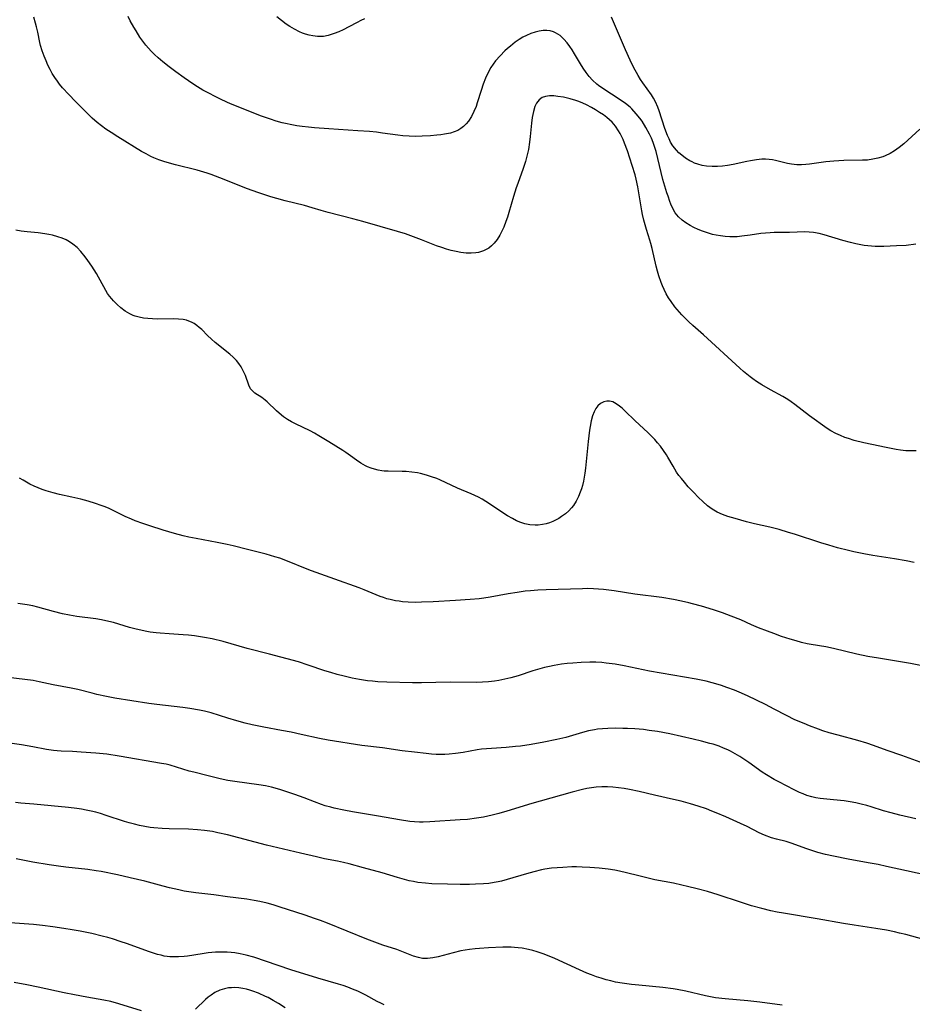
# Model space of a CAD drawing. Units: inches. Extents: x 2059256 to 2064734, y 237930 to 243328.
# Drawn here: x 2059942 to 2060080, y 239350 to 239502 of the extents above; entities that cross this region are included whole.
import ezdxf

# ---------------------------------------------------------------- set-up
doc = ezdxf.new("R2010")
doc.units = ezdxf.units.IN
doc.header["$MEASUREMENT"] = 0
doc.layers.add('c_36_T12S_R18E', color=251, linetype='Continuous')

msp = doc.modelspace()

# ---------------------------------------------------------------- linework, layer by layer
at = {"layer": 'c_36_T12S_R18E'}
for points in [[(2060080.9, 239467.57, 1040), (2060079.4, 239467.41, 1040), (2060077.92, 239467.31, 1040), (2060075.94, 239467.24, 1040), (2060074.6, 239467.23, 1040), (2060074.03, 239467.26, 1040), (2060073.46, 239467.31, 1040), (2060072.92, 239467.38, 1040), (2060072.38, 239467.47, 1040), (2060071.59, 239467.64, 1040), (2060070.81, 239467.84, 1040), (2060069.58, 239468.18, 1040), (2060066.7, 239469.03, 1040), (2060065.92, 239469.23, 1040), (2060065.09, 239469.39, 1040), (2060064.4, 239469.46, 1040), (2060063.7, 239469.48, 1040), (2060061.36, 239469.41, 1040), (2060058.98, 239469.39, 1040), (2060058.35, 239469.36, 1040), (2060057.64, 239469.31, 1040), (2060056.93, 239469.22, 1040), (2060055.28, 239468.97, 1040), (2060053.97, 239468.81, 1040), (2060053.26, 239468.75, 1040), (2060052.55, 239468.73, 1040), (2060052.12, 239468.74, 1040), (2060051.41, 239468.78, 1040), (2060050.7, 239468.86, 1040), (2060050, 239468.98, 1040), (2060049.44, 239469.11, 1040), (2060048.68, 239469.33, 1040), (2060047.89, 239469.61, 1040), (2060047.21, 239469.88, 1040), (2060046.56, 239470.19, 1040), (2060045.98, 239470.49, 1040), (2060045.34, 239470.87, 1040), (2060044.75, 239471.28, 1040), (2060044.17, 239471.81, 1040), (2060043.68, 239472.45, 1040), (2060043.33, 239473.09, 1040), (2060043.02, 239473.77, 1040), (2060042.86, 239474.19, 1040), (2060042.58, 239474.99, 1040), (2060042.4, 239475.54, 1040), (2060041.78, 239477.61, 1040), (2060040.72, 239481.91, 1040), (2060040.54, 239482.54, 1040), (2060040.28, 239483.3, 1040), (2060040.01, 239483.96, 1040), (2060039.71, 239484.58, 1040), (2060039.12, 239485.65, 1040), (2060038.54, 239486.59, 1040), (2060038.22, 239487.05, 1040), (2060037.66, 239487.77, 1040), (2060036.95, 239488.52, 1040), (2060036.69, 239488.76, 1040), (2060035.96, 239489.36, 1040), (2060035.18, 239489.91, 1040), (2060032.46, 239491.66, 1040), (2060031.79, 239492.14, 1040), (2060031.53, 239492.35, 1040), (2060030.88, 239492.94, 1040), (2060030.36, 239493.51, 1040), (2060029.89, 239494.13, 1040), (2060029.45, 239494.78, 1040), (2060029.03, 239495.45, 1040), (2060028.09, 239497.04, 1040), (2060027.71, 239497.65, 1040), (2060027.39, 239498.13, 1040), (2060026.95, 239498.73, 1040), (2060026.47, 239499.28, 1040), (2060025.86, 239499.84, 1040), (2060025.51, 239500.08, 1040), (2060025.15, 239500.29, 1040), (2060024.86, 239500.41, 1040), (2060024.33, 239500.56, 1040), (2060023.84, 239500.62, 1040), (2060023.23, 239500.62, 1040), (2060022.62, 239500.54, 1040), (2060021.99, 239500.39, 1040), (2060021.34, 239500.16, 1040), (2060020.69, 239499.88, 1040), (2060020.12, 239499.58, 1040), (2060019.56, 239499.25, 1040), (2060018.91, 239498.8, 1040), (2060018.18, 239498.23, 1040), (2060017.74, 239497.85, 1040), (2060017.31, 239497.46, 1040), (2060016.59, 239496.72, 1040), (2060015.89, 239495.92, 1040), (2060015.52, 239495.43, 1040), (2060015.17, 239494.91, 1040), (2060014.73, 239494.12, 1040), (2060014.32, 239493.24, 1040), (2060013.97, 239492.33, 1040), (2060013.64, 239491.34, 1040), (2060013.05, 239489.43, 1040), (2060012.86, 239488.9, 1040), (2060012.53, 239488.08, 1040), (2060012.15, 239487.31, 1040), (2060011.71, 239486.62, 1040), (2060011.34, 239486.18, 1040), (2060010.92, 239485.78, 1040), (2060010.49, 239485.46, 1040), (2060010.03, 239485.19, 1040), (2060009.48, 239484.96, 1040), (2060008.91, 239484.78, 1040), (2060008.59, 239484.7, 1040), (2060008.01, 239484.59, 1040), (2060007.41, 239484.5, 1040), (2060006.78, 239484.43, 1040), (2060005.8, 239484.35, 1040), (2060004.52, 239484.28, 1040), (2060003.45, 239484.26, 1040), (2060002.5, 239484.28, 1040), (2060001.54, 239484.34, 1040), (2060000.77, 239484.43, 1040), (2059998.4, 239484.78, 1040), (2059997.45, 239484.9, 1040), (2059996.4, 239485, 1040), (2059994.57, 239485.14, 1040), (2059990.11, 239485.4, 1040), (2059987.87, 239485.57, 1040), (2059986.97, 239485.66, 1040), (2059985.98, 239485.78, 1040), (2059985.17, 239485.9, 1040), (2059984.37, 239486.04, 1040), (2059983.37, 239486.25, 1040), (2059982.87, 239486.37, 1040), (2059981.96, 239486.62, 1040), (2059981.07, 239486.9, 1040), (2059979.7, 239487.4, 1040), (2059975.15, 239489.19, 1040), (2059974.44, 239489.5, 1040), (2059973.26, 239490.04, 1040), (2059972.6, 239490.37, 1040), (2059971.42, 239490.98, 1040), (2059970.63, 239491.42, 1040), (2059969.38, 239492.19, 1040), (2059968.39, 239492.83, 1040), (2059967.71, 239493.3, 1040), (2059966.42, 239494.22, 1040), (2059965.39, 239495, 1040), (2059964.42, 239495.79, 1040), (2059963.69, 239496.42, 1040), (2059963.14, 239496.93, 1040), (2059962.6, 239497.45, 1040), (2059962.18, 239497.91, 1040), (2059961.81, 239498.34, 1040), (2059961.33, 239498.97, 1040), (2059960.88, 239499.62, 1040), (2059960.28, 239500.57, 1040), (2059959.94, 239501.13, 1040), (2059959.37, 239502.14, 1040), (2059959.04, 239502.78, 1040)], [(2059995.59, 239502.45, 1042), (2059995.02, 239502.18, 1042), (2059994.46, 239501.89, 1042), (2059993.18, 239501.19, 1042), (2059992.31, 239500.74, 1042), (2059991.63, 239500.42, 1042), (2059990.94, 239500.14, 1042), (2059990.01, 239499.85, 1042), (2059989.27, 239499.72, 1042), (2059988.82, 239499.69, 1042), (2059988.36, 239499.7, 1042), (2059987.6, 239499.79, 1042), (2059987.04, 239499.9, 1042), (2059986.5, 239500.06, 1042), (2059986.03, 239500.23, 1042), (2059985.56, 239500.43, 1042), (2059984.81, 239500.81, 1042), (2059984.08, 239501.24, 1042), (2059983.49, 239501.63, 1042), (2059982.76, 239502.16, 1042), (2059982.05, 239502.72, 1042)], [(2060080.95, 239435.63, 1038), (2060080.01, 239435.62, 1038), (2060079.35, 239435.65, 1038), (2060078.51, 239435.74, 1038), (2060077.86, 239435.84, 1038), (2060076.33, 239436.13, 1038), (2060074.07, 239436.6, 1038), (2060072.84, 239436.88, 1038), (2060071.38, 239437.26, 1038), (2060070.5, 239437.53, 1038), (2060069.93, 239437.72, 1038), (2060069.23, 239437.99, 1038), (2060068.54, 239438.3, 1038), (2060067.76, 239438.73, 1038), (2060067.2, 239439.09, 1038), (2060064.46, 239441.05, 1038), (2060062.17, 239442.8, 1038), (2060061.63, 239443.2, 1038), (2060061.08, 239443.58, 1038), (2060060.3, 239444.05, 1038), (2060058.43, 239445.07, 1038), (2060057.07, 239445.85, 1038), (2060056.24, 239446.37, 1038), (2060055.67, 239446.76, 1038), (2060055.25, 239447.07, 1038), (2060054.24, 239447.91, 1038), (2060053.65, 239448.43, 1038), (2060048.04, 239453.58, 1038), (2060046.4, 239455.02, 1038), (2060045.78, 239455.59, 1038), (2060045.11, 239456.24, 1038), (2060044.71, 239456.66, 1038), (2060043.96, 239457.49, 1038), (2060043.61, 239457.92, 1038), (2060043.03, 239458.71, 1038), (2060042.64, 239459.3, 1038), (2060042.29, 239459.92, 1038), (2060041.96, 239460.56, 1038), (2060041.69, 239461.16, 1038), (2060041.48, 239461.69, 1038), (2060041.14, 239462.7, 1038), (2060040.93, 239463.43, 1038), (2060040.74, 239464.17, 1038), (2060040.13, 239466.9, 1038), (2060039.92, 239467.7, 1038), (2060039.77, 239468.21, 1038), (2060039.22, 239469.87, 1038), (2060039.01, 239470.58, 1038), (2060038.82, 239471.3, 1038), (2060038.63, 239472.16, 1038), (2060038.52, 239472.73, 1038), (2060037.9, 239476.48, 1038), (2060037.65, 239477.66, 1038), (2060037.47, 239478.32, 1038), (2060037.03, 239479.76, 1038), (2060036.27, 239482.04, 1038), (2060035.84, 239483.21, 1038), (2060035.61, 239483.76, 1038), (2060035.37, 239484.29, 1038), (2060035.15, 239484.72, 1038), (2060034.92, 239485.13, 1038), (2060034.43, 239485.84, 1038), (2060034.18, 239486.15, 1038), (2060033.91, 239486.44, 1038), (2060033.52, 239486.81, 1038), (2060033.11, 239487.16, 1038), (2060032.57, 239487.57, 1038), (2060031.97, 239487.97, 1038), (2060031.35, 239488.36, 1038), (2060030.73, 239488.72, 1038), (2060029.93, 239489.14, 1038), (2060029.37, 239489.4, 1038), (2060028.79, 239489.64, 1038), (2060028.29, 239489.82, 1038), (2060027.45, 239490.07, 1038), (2060026.4, 239490.31, 1038), (2060025.54, 239490.45, 1038), (2060024.92, 239490.51, 1038), (2060024.22, 239490.52, 1038), (2060023.61, 239490.45, 1038), (2060023.07, 239490.27, 1038), (2060022.61, 239489.91, 1038), (2060022.23, 239489.41, 1038), (2060021.97, 239488.86, 1038), (2060021.74, 239488.09, 1038), (2060021.64, 239487.64, 1038), (2060021.56, 239487.17, 1038), (2060021.45, 239486.29, 1038), (2060021.25, 239484.25, 1038), (2060021.14, 239483.37, 1038), (2060020.96, 239482.24, 1038), (2060020.68, 239481, 1038), (2060020.51, 239480.36, 1038), (2060020.18, 239479.31, 1038), (2060019.31, 239476.96, 1038), (2060019.09, 239476.32, 1038), (2060018.67, 239474.96, 1038), (2060017.96, 239472.51, 1038), (2060017.74, 239471.79, 1038), (2060017.5, 239471.09, 1038), (2060017.16, 239470.23, 1038), (2060016.87, 239469.59, 1038), (2060016.55, 239468.98, 1038), (2060016.14, 239468.34, 1038), (2060015.69, 239467.76, 1038), (2060015.27, 239467.34, 1038), (2060014.82, 239466.98, 1038), (2060014.44, 239466.75, 1038), (2060014.04, 239466.56, 1038), (2060013.26, 239466.3, 1038), (2060012.83, 239466.23, 1038), (2060012.1, 239466.18, 1038), (2060011.34, 239466.21, 1038), (2060010.51, 239466.31, 1038), (2060009.81, 239466.44, 1038), (2060009, 239466.63, 1038), (2060008.29, 239466.83, 1038), (2060007.57, 239467.06, 1038), (2060006.76, 239467.36, 1038), (2060004.42, 239468.28, 1038), (2060003.2, 239468.75, 1038), (2060001.97, 239469.17, 1038), (2060000.74, 239469.55, 1038), (2059995.36, 239471.1, 1038), (2059993.82, 239471.52, 1038), (2059990.01, 239472.47, 1038), (2059988.9, 239472.79, 1038), (2059987.52, 239473.23, 1038), (2059986.31, 239473.58, 1038), (2059983.32, 239474.28, 1038), (2059982.04, 239474.63, 1038), (2059981.11, 239474.91, 1038), (2059979.11, 239475.56, 1038), (2059977.5, 239476.13, 1038), (2059973.22, 239477.86, 1038), (2059971.9, 239478.36, 1038), (2059971.29, 239478.56, 1038), (2059969.74, 239479.02, 1038), (2059966.39, 239479.85, 1038), (2059965.45, 239480.1, 1038), (2059964.59, 239480.36, 1038), (2059963.79, 239480.64, 1038), (2059963.01, 239480.96, 1038), (2059962.57, 239481.17, 1038), (2059961.84, 239481.54, 1038), (2059961.13, 239481.94, 1038), (2059957.44, 239484.18, 1038), (2059956.41, 239484.84, 1038), (2059955.61, 239485.38, 1038), (2059954.93, 239485.87, 1038), (2059954.28, 239486.38, 1038), (2059953.47, 239487.09, 1038), (2059952.92, 239487.62, 1038), (2059950.89, 239489.66, 1038), (2059949.87, 239490.72, 1038), (2059948.92, 239491.76, 1038), (2059948.43, 239492.34, 1038), (2059948.1, 239492.79, 1038), (2059947.71, 239493.35, 1038), (2059947.32, 239493.97, 1038), (2059946.97, 239494.61, 1038), (2059946.65, 239495.27, 1038), (2059946.35, 239495.95, 1038), (2059946.07, 239496.65, 1038), (2059945.77, 239497.5, 1038), (2059945.52, 239498.31, 1038), (2059945.4, 239498.76, 1038), (2059945.07, 239500.38, 1038), (2059944.89, 239501.2, 1038), (2059944.74, 239501.78, 1038), (2059944.46, 239502.69, 1038)], [(2060081.51, 239485.37, 1042), (2060079.02, 239483.13, 1042), (2060078.34, 239482.56, 1042), (2060077.62, 239482.03, 1042), (2060076.91, 239481.6, 1042), (2060076.17, 239481.25, 1042), (2060075.77, 239481.1, 1042), (2060075.02, 239480.87, 1042), (2060074.24, 239480.71, 1042), (2060073.44, 239480.6, 1042), (2060072.62, 239480.56, 1042), (2060069.75, 239480.52, 1042), (2060068.19, 239480.44, 1042), (2060066.95, 239480.31, 1042), (2060064.43, 239479.94, 1042), (2060063.89, 239479.89, 1042), (2060063.19, 239479.86, 1042), (2060062.5, 239479.86, 1042), (2060061.66, 239479.94, 1042), (2060061.02, 239480.07, 1042), (2060059.2, 239480.55, 1042), (2060058.7, 239480.64, 1042), (2060058.2, 239480.7, 1042), (2060057.63, 239480.72, 1042), (2060057.05, 239480.71, 1042), (2060056.23, 239480.63, 1042), (2060055.34, 239480.49, 1042), (2060054.77, 239480.38, 1042), (2060052.65, 239479.92, 1042), (2060051.78, 239479.76, 1042), (2060050.99, 239479.66, 1042), (2060050.21, 239479.59, 1042), (2060049.37, 239479.59, 1042), (2060048.54, 239479.65, 1042), (2060047.85, 239479.77, 1042), (2060047.19, 239479.94, 1042), (2060046.64, 239480.14, 1042), (2060046.29, 239480.3, 1042), (2060045.93, 239480.49, 1042), (2060045.29, 239480.89, 1042), (2060044.69, 239481.35, 1042), (2060044.26, 239481.72, 1042), (2060043.87, 239482.12, 1042), (2060043.32, 239482.81, 1042), (2060042.97, 239483.37, 1042), (2060042.72, 239483.87, 1042), (2060042.49, 239484.38, 1042), (2060042.08, 239485.48, 1042), (2060041.21, 239488.23, 1042), (2060041, 239488.79, 1042), (2060040.63, 239489.62, 1042), (2060040.32, 239490.16, 1042), (2060039.99, 239490.69, 1042), (2060038.66, 239492.52, 1042), (2060038.32, 239493.04, 1042), (2060037.94, 239493.67, 1042), (2060037.24, 239494.97, 1042), (2060036.73, 239496.02, 1042), (2060035.99, 239497.62, 1042), (2060033.82, 239502.69, 1042)], [(2060080.66, 239418.37, 1036), (2060079.41, 239418.61, 1036), (2060077.59, 239418.93, 1036), (2060074.22, 239419.46, 1036), (2060072.85, 239419.7, 1036), (2060071.28, 239420.02, 1036), (2060070.5, 239420.21, 1036), (2060068.78, 239420.65, 1036), (2060067.42, 239421.04, 1036), (2060066.19, 239421.42, 1036), (2060062.15, 239422.73, 1036), (2060061.2, 239423.03, 1036), (2060059.76, 239423.45, 1036), (2060058.33, 239423.82, 1036), (2060055.94, 239424.36, 1036), (2060054.72, 239424.66, 1036), (2060052.96, 239425.16, 1036), (2060051.83, 239425.51, 1036), (2060051, 239425.81, 1036), (2060050.19, 239426.16, 1036), (2060049.4, 239426.61, 1036), (2060048.65, 239427.16, 1036), (2060047.93, 239427.79, 1036), (2060047.28, 239428.42, 1036), (2060046.48, 239429.24, 1036), (2060045.69, 239430.09, 1036), (2060045.09, 239430.77, 1036), (2060044.63, 239431.34, 1036), (2060044.25, 239431.83, 1036), (2060043.89, 239432.35, 1036), (2060043.35, 239433.25, 1036), (2060042.55, 239434.65, 1036), (2060042.32, 239435.02, 1036), (2060041.86, 239435.69, 1036), (2060041.38, 239436.34, 1036), (2060040.95, 239436.88, 1036), (2060040.5, 239437.4, 1036), (2060040.03, 239437.9, 1036), (2060039.43, 239438.49, 1036), (2060037.49, 239440.27, 1036), (2060035.87, 239441.84, 1036), (2060035.46, 239442.22, 1036), (2060034.87, 239442.71, 1036), (2060034.28, 239443.08, 1036), (2060034, 239443.2, 1036), (2060033.49, 239443.31, 1036), (2060033.08, 239443.31, 1036), (2060032.63, 239443.21, 1036), (2060032.13, 239442.97, 1036), (2060031.7, 239442.58, 1036), (2060031.4, 239442.16, 1036), (2060031.14, 239441.68, 1036), (2060030.9, 239441.07, 1036), (2060030.67, 239440.26, 1036), (2060030.5, 239439.39, 1036), (2060030.41, 239438.85, 1036), (2060030.2, 239437.07, 1036), (2060029.96, 239434.48, 1036), (2060029.8, 239432.94, 1036), (2060029.7, 239432.18, 1036), (2060029.47, 239430.94, 1036), (2060029.32, 239430.3, 1036), (2060029.16, 239429.77, 1036), (2060028.99, 239429.24, 1036), (2060028.73, 239428.59, 1036), (2060028.36, 239427.87, 1036), (2060027.93, 239427.2, 1036), (2060027.61, 239426.8, 1036), (2060027.22, 239426.38, 1036), (2060026.68, 239425.9, 1036), (2060026.1, 239425.47, 1036), (2060025.69, 239425.2, 1036), (2060025.26, 239424.96, 1036), (2060024.75, 239424.73, 1036), (2060024.23, 239424.53, 1036), (2060023.69, 239424.36, 1036), (2060023.15, 239424.24, 1036), (2060022.48, 239424.16, 1036), (2060022, 239424.15, 1036), (2060021.2, 239424.2, 1036), (2060020.41, 239424.36, 1036), (2060019.77, 239424.56, 1036), (2060019.12, 239424.84, 1036), (2060018.48, 239425.17, 1036), (2060017.74, 239425.61, 1036), (2060017.01, 239426.07, 1036), (2060014.96, 239427.45, 1036), (2060014.39, 239427.81, 1036), (2060013.81, 239428.15, 1036), (2060013.23, 239428.47, 1036), (2060012.09, 239428.99, 1036), (2060010.02, 239429.88, 1036), (2060007.26, 239431.16, 1036), (2060006.78, 239431.36, 1036), (2060006, 239431.64, 1036), (2060005.22, 239431.89, 1036), (2060004.28, 239432.13, 1036), (2060003.81, 239432.22, 1036), (2060002.95, 239432.35, 1036), (2060002.08, 239432.43, 1036), (2060001.42, 239432.46, 1036), (2059999.29, 239432.48, 1036), (2059998.65, 239432.52, 1036), (2059998.27, 239432.57, 1036), (2059997.72, 239432.66, 1036), (2059997.18, 239432.78, 1036), (2059996.62, 239432.96, 1036), (2059996.07, 239433.18, 1036), (2059995.75, 239433.34, 1036), (2059995.05, 239433.74, 1036), (2059994.38, 239434.19, 1036), (2059993.45, 239434.87, 1036), (2059992.71, 239435.38, 1036), (2059992.24, 239435.69, 1036), (2059990.08, 239437.05, 1036), (2059988.55, 239437.98, 1036), (2059987.87, 239438.37, 1036), (2059987.19, 239438.75, 1036), (2059984.95, 239439.82, 1036), (2059984.33, 239440.14, 1036), (2059983.72, 239440.48, 1036), (2059983.06, 239440.92, 1036), (2059982.4, 239441.45, 1036), (2059981.99, 239441.83, 1036), (2059980.56, 239443.2, 1036), (2059980.24, 239443.48, 1036), (2059979.71, 239443.88, 1036), (2059978.66, 239444.57, 1036), (2059978.27, 239444.9, 1036), (2059978, 239445.25, 1036), (2059977.72, 239445.8, 1036), (2059977.18, 239447.27, 1036), (2059976.79, 239448.13, 1036), (2059976.51, 239448.64, 1036), (2059976.19, 239449.13, 1036), (2059975.8, 239449.62, 1036), (2059975.32, 239450.12, 1036), (2059974.79, 239450.59, 1036), (2059972.52, 239452.38, 1036), (2059971.94, 239452.88, 1036), (2059971.33, 239453.46, 1036), (2059970.43, 239454.39, 1036), (2059970.06, 239454.73, 1036), (2059969.68, 239455.04, 1036), (2059969.28, 239455.31, 1036), (2059968.87, 239455.53, 1036), (2059968.45, 239455.71, 1036), (2059968.09, 239455.82, 1036), (2059967.54, 239455.94, 1036), (2059966.83, 239456.01, 1036), (2059966.09, 239456.03, 1036), (2059963.57, 239456.01, 1036), (2059962.8, 239456.03, 1036), (2059962.08, 239456.08, 1036), (2059961.42, 239456.16, 1036), (2059960.77, 239456.28, 1036), (2059960.15, 239456.45, 1036), (2059959.81, 239456.58, 1036), (2059959.32, 239456.81, 1036), (2059958.61, 239457.25, 1036), (2059957.94, 239457.76, 1036), (2059957.34, 239458.27, 1036), (2059956.78, 239458.83, 1036), (2059956.51, 239459.14, 1036), (2059956.17, 239459.56, 1036), (2059955.88, 239459.99, 1036), (2059955.6, 239460.44, 1036), (2059954.15, 239463.05, 1036), (2059953.44, 239464.18, 1036), (2059952.82, 239465.08, 1036), (2059952.41, 239465.65, 1036), (2059951.74, 239466.46, 1036), (2059951.15, 239467.06, 1036), (2059950.52, 239467.59, 1036), (2059949.99, 239467.95, 1036), (2059949.47, 239468.24, 1036), (2059948.84, 239468.51, 1036), (2059948.18, 239468.73, 1036), (2059947.35, 239468.96, 1036), (2059946.76, 239469.08, 1036), (2059946.17, 239469.18, 1036), (2059945.12, 239469.32, 1036), (2059943.45, 239469.48, 1036), (2059942.5, 239469.6, 1036), (2059941.69, 239469.78, 1036)], [(2060086.06, 239401.56, 1034), (2060080.06, 239402.74, 1034), (2060078.53, 239403.01, 1034), (2060075.11, 239403.56, 1034), (2060073.45, 239403.86, 1034), (2060071.79, 239404.22, 1034), (2060068.18, 239405.07, 1034), (2060066.97, 239405.31, 1034), (2060064.71, 239405.68, 1034), (2060064.08, 239405.81, 1034), (2060063.23, 239406.01, 1034), (2060062.38, 239406.24, 1034), (2060061.44, 239406.52, 1034), (2060060.14, 239406.94, 1034), (2060058.94, 239407.37, 1034), (2060057.96, 239407.73, 1034), (2060056.56, 239408.29, 1034), (2060055.47, 239408.75, 1034), (2060053.8, 239409.49, 1034), (2060052.32, 239410.09, 1034), (2060050.97, 239410.58, 1034), (2060049.58, 239411.04, 1034), (2060047.75, 239411.6, 1034), (2060046.37, 239412, 1034), (2060045.76, 239412.15, 1034), (2060044.67, 239412.4, 1034), (2060043.39, 239412.66, 1034), (2060041.59, 239412.95, 1034), (2060037.44, 239413.49, 1034), (2060034.24, 239413.99, 1034), (2060032.58, 239414.2, 1034), (2060031.81, 239414.27, 1034), (2060031.02, 239414.31, 1034), (2060030.18, 239414.33, 1034), (2060029.34, 239414.32, 1034), (2060023.7, 239414.15, 1034), (2060022.43, 239414.08, 1034), (2060021.31, 239414, 1034), (2060020.44, 239413.92, 1034), (2060019.23, 239413.76, 1034), (2060017.82, 239413.52, 1034), (2060015.06, 239413, 1034), (2060014.09, 239412.84, 1034), (2060013.37, 239412.76, 1034), (2060011.96, 239412.64, 1034), (2060009.67, 239412.52, 1034), (2060006.22, 239412.29, 1034), (2060004.41, 239412.22, 1034), (2060003.46, 239412.21, 1034), (2060002.37, 239412.24, 1034), (2060001.47, 239412.31, 1034), (2060000.95, 239412.38, 1034), (2060000.43, 239412.46, 1034), (2059999.57, 239412.64, 1034), (2059999.07, 239412.78, 1034), (2059998.57, 239412.94, 1034), (2059998.05, 239413.13, 1034), (2059995.56, 239414.16, 1034), (2059994.77, 239414.46, 1034), (2059991.01, 239415.8, 1034), (2059987.42, 239417.11, 1034), (2059986.51, 239417.46, 1034), (2059983.98, 239418.49, 1034), (2059982.49, 239419.03, 1034), (2059981.75, 239419.26, 1034), (2059980.38, 239419.64, 1034), (2059977.52, 239420.36, 1034), (2059975.32, 239420.94, 1034), (2059974.37, 239421.17, 1034), (2059972.8, 239421.49, 1034), (2059969.57, 239422.08, 1034), (2059968.45, 239422.3, 1034), (2059967.54, 239422.5, 1034), (2059966.21, 239422.85, 1034), (2059964.47, 239423.38, 1034), (2059962.42, 239424.03, 1034), (2059961.3, 239424.4, 1034), (2059960.16, 239424.81, 1034), (2059959.55, 239425.05, 1034), (2059958.61, 239425.47, 1034), (2059956.13, 239426.7, 1034), (2059955.52, 239426.96, 1034), (2059954.9, 239427.2, 1034), (2059954, 239427.51, 1034), (2059952.85, 239427.86, 1034), (2059951.74, 239428.15, 1034), (2059950.35, 239428.47, 1034), (2059948.45, 239428.89, 1034), (2059947.45, 239429.13, 1034), (2059946.38, 239429.45, 1034), (2059945.75, 239429.67, 1034), (2059945.14, 239429.9, 1034), (2059944.54, 239430.17, 1034), (2059943.83, 239430.51, 1034), (2059942.8, 239431.08, 1034), (2059942.25, 239431.42, 1034)], [(2060081.58, 239387.48, 1032), (2060078.73, 239388.51, 1032), (2060076.47, 239389.29, 1032), (2060074.35, 239390.07, 1032), (2060073.29, 239390.44, 1032), (2060071.92, 239390.86, 1032), (2060068.88, 239391.66, 1032), (2060067.48, 239392.05, 1032), (2060066.5, 239392.36, 1032), (2060065.82, 239392.6, 1032), (2060064.47, 239393.11, 1032), (2060063.6, 239393.46, 1032), (2060062.17, 239394.07, 1032), (2060060.88, 239394.71, 1032), (2060059, 239395.71, 1032), (2060057.65, 239396.4, 1032), (2060054.85, 239397.78, 1032), (2060053.59, 239398.33, 1032), (2060052.85, 239398.63, 1032), (2060051.68, 239399.06, 1032), (2060050.83, 239399.35, 1032), (2060049.97, 239399.61, 1032), (2060049.37, 239399.77, 1032), (2060048.45, 239400, 1032), (2060046.94, 239400.31, 1032), (2060041.48, 239401.25, 1032), (2060039.72, 239401.59, 1032), (2060035.78, 239402.4, 1032), (2060034.39, 239402.65, 1032), (2060033.01, 239402.83, 1032), (2060032.31, 239402.9, 1032), (2060031.4, 239402.95, 1032), (2060030.47, 239402.96, 1032), (2060029.13, 239402.91, 1032), (2060027.82, 239402.82, 1032), (2060026.96, 239402.74, 1032), (2060026.09, 239402.64, 1032), (2060024.95, 239402.46, 1032), (2060024.21, 239402.31, 1032), (2060023.47, 239402.14, 1032), (2060022.74, 239401.94, 1032), (2060021.67, 239401.61, 1032), (2060019.36, 239400.86, 1032), (2060018.27, 239400.55, 1032), (2060017.33, 239400.32, 1032), (2060016.37, 239400.14, 1032), (2060015.74, 239400.04, 1032), (2060014.8, 239399.93, 1032), (2060013.86, 239399.86, 1032), (2060012.97, 239399.83, 1032), (2060008.87, 239399.87, 1032), (2060004.41, 239399.78, 1032), (2060003.02, 239399.78, 1032), (2059999.06, 239399.86, 1032), (2059997.65, 239399.93, 1032), (2059996.85, 239400, 1032), (2059996.06, 239400.09, 1032), (2059994.84, 239400.28, 1032), (2059993.72, 239400.51, 1032), (2059992.45, 239400.8, 1032), (2059991.39, 239401.08, 1032), (2059990.38, 239401.36, 1032), (2059989.47, 239401.64, 1032), (2059986.92, 239402.51, 1032), (2059985.39, 239402.99, 1032), (2059980.91, 239404.2, 1032), (2059977.48, 239405.06, 1032), (2059973.73, 239406.15, 1032), (2059972.07, 239406.56, 1032), (2059970.84, 239406.8, 1032), (2059969.33, 239407.03, 1032), (2059968.39, 239407.14, 1032), (2059967.58, 239407.2, 1032), (2059965.42, 239407.32, 1032), (2059963.99, 239407.43, 1032), (2059963.4, 239407.48, 1032), (2059962.46, 239407.61, 1032), (2059961.71, 239407.74, 1032), (2059960.99, 239407.89, 1032), (2059960.27, 239408.06, 1032), (2059959.28, 239408.33, 1032), (2059956.81, 239409.07, 1032), (2059955.62, 239409.36, 1032), (2059954.94, 239409.49, 1032), (2059954.07, 239409.64, 1032), (2059951.12, 239410.03, 1032), (2059950, 239410.22, 1032), (2059948.9, 239410.45, 1032), (2059947.5, 239410.79, 1032), (2059945.09, 239411.48, 1032), (2059944.32, 239411.67, 1032), (2059943.45, 239411.83, 1032), (2059942, 239412.05, 1032)], [(2060080.87, 239378.74, 1030), (2060078.44, 239379.31, 1030), (2060077.07, 239379.67, 1030), (2060075.9, 239380, 1030), (2060073.98, 239380.6, 1030), (2060073.3, 239380.8, 1030), (2060072.44, 239381.02, 1030), (2060071.59, 239381.2, 1030), (2060070.75, 239381.35, 1030), (2060069.8, 239381.5, 1030), (2060068.14, 239381.7, 1030), (2060066.12, 239381.9, 1030), (2060065.45, 239381.99, 1030), (2060064.79, 239382.12, 1030), (2060064.04, 239382.35, 1030), (2060063.46, 239382.58, 1030), (2060062.88, 239382.83, 1030), (2060062.07, 239383.23, 1030), (2060059.72, 239384.45, 1030), (2060058.99, 239384.84, 1030), (2060057.82, 239385.54, 1030), (2060057.15, 239385.97, 1030), (2060055.06, 239387.44, 1030), (2060053.68, 239388.36, 1030), (2060052.96, 239388.8, 1030), (2060052.21, 239389.21, 1030), (2060051.83, 239389.39, 1030), (2060051.17, 239389.69, 1030), (2060050.49, 239389.95, 1030), (2060049.57, 239390.26, 1030), (2060049.05, 239390.41, 1030), (2060047.74, 239390.76, 1030), (2060046.43, 239391.08, 1030), (2060044.67, 239391.49, 1030), (2060042.82, 239391.88, 1030), (2060040.94, 239392.22, 1030), (2060039.67, 239392.42, 1030), (2060038.78, 239392.53, 1030), (2060037.41, 239392.65, 1030), (2060036.28, 239392.71, 1030), (2060035.58, 239392.73, 1030), (2060034.44, 239392.74, 1030), (2060033.24, 239392.71, 1030), (2060032.45, 239392.67, 1030), (2060031.67, 239392.58, 1030), (2060031.21, 239392.51, 1030), (2060030.28, 239392.33, 1030), (2060029.35, 239392.09, 1030), (2060026.76, 239391.33, 1030), (2060025.35, 239390.98, 1030), (2060023.37, 239390.57, 1030), (2060021.4, 239390.22, 1030), (2060019.75, 239389.99, 1030), (2060018.95, 239389.9, 1030), (2060017.54, 239389.78, 1030), (2060015.25, 239389.63, 1030), (2060013.73, 239389.49, 1030), (2060013.03, 239389.39, 1030), (2060010.89, 239389.02, 1030), (2060009.71, 239388.84, 1030), (2060008.7, 239388.74, 1030), (2060008.06, 239388.7, 1030), (2060007.41, 239388.69, 1030), (2060006.69, 239388.7, 1030), (2060005.96, 239388.75, 1030), (2060005.13, 239388.82, 1030), (2060003.33, 239389.03, 1030), (2060001.42, 239389.27, 1030), (2059998.39, 239389.7, 1030), (2059995.22, 239390.08, 1030), (2059989.97, 239390.88, 1030), (2059988.63, 239391.14, 1030), (2059985.83, 239391.8, 1030), (2059984.27, 239392.13, 1030), (2059982.77, 239392.42, 1030), (2059980.03, 239392.9, 1030), (2059978.24, 239393.28, 1030), (2059977.15, 239393.54, 1030), (2059975.84, 239393.88, 1030), (2059974.47, 239394.29, 1030), (2059971.91, 239395.11, 1030), (2059970.84, 239395.39, 1030), (2059970.1, 239395.55, 1030), (2059968.6, 239395.82, 1030), (2059967.51, 239395.97, 1030), (2059963.51, 239396.4, 1030), (2059962.26, 239396.56, 1030), (2059957.01, 239397.42, 1030), (2059955.69, 239397.66, 1030), (2059954.21, 239397.97, 1030), (2059953.47, 239398.15, 1030), (2059951.25, 239398.72, 1030), (2059950.23, 239398.96, 1030), (2059947.45, 239399.48, 1030), (2059945.27, 239399.93, 1030), (2059944.35, 239400.11, 1030), (2059943.06, 239400.3, 1030), (2059939.15, 239400.76, 1030)], [(2060084.86, 239369.52, 1028), (2060079.44, 239370.68, 1028), (2060076.37, 239371.39, 1028), (2060075.06, 239371.66, 1028), (2060073.51, 239371.95, 1028), (2060070.41, 239372.5, 1028), (2060068.18, 239372.95, 1028), (2060066.91, 239373.24, 1028), (2060065.73, 239373.54, 1028), (2060065.13, 239373.72, 1028), (2060064.01, 239374.08, 1028), (2060061.61, 239374.97, 1028), (2060060.83, 239375.21, 1028), (2060059.33, 239375.59, 1028), (2060058.58, 239375.81, 1028), (2060057.51, 239376.21, 1028), (2060056.65, 239376.6, 1028), (2060054.81, 239377.53, 1028), (2060053.75, 239378.04, 1028), (2060051.48, 239379.06, 1028), (2060050.01, 239379.69, 1028), (2060049.35, 239379.95, 1028), (2060048.53, 239380.26, 1028), (2060047.2, 239380.71, 1028), (2060046.03, 239381.07, 1028), (2060044.62, 239381.46, 1028), (2060043.41, 239381.75, 1028), (2060040.46, 239382.42, 1028), (2060038.1, 239382.99, 1028), (2060036.59, 239383.3, 1028), (2060035.76, 239383.44, 1028), (2060034.92, 239383.55, 1028), (2060034.02, 239383.64, 1028), (2060033.18, 239383.69, 1028), (2060032.34, 239383.69, 1028), (2060031.43, 239383.63, 1028), (2060030.72, 239383.54, 1028), (2060030.02, 239383.41, 1028), (2060029.31, 239383.25, 1028), (2060027.71, 239382.85, 1028), (2060022.8, 239381.47, 1028), (2060021.49, 239381.09, 1028), (2060017.65, 239379.92, 1028), (2060016.38, 239379.55, 1028), (2060015.38, 239379.29, 1028), (2060014.71, 239379.14, 1028), (2060014.03, 239379, 1028), (2060012.92, 239378.82, 1028), (2060011.55, 239378.66, 1028), (2060010.41, 239378.57, 1028), (2060005.7, 239378.27, 1028), (2060004.67, 239378.23, 1028), (2060004.11, 239378.24, 1028), (2060003.37, 239378.28, 1028), (2060002.64, 239378.35, 1028), (2060001.04, 239378.58, 1028), (2059997.78, 239379.16, 1028), (2059993.77, 239379.81, 1028), (2059992.44, 239380.06, 1028), (2059990.93, 239380.39, 1028), (2059990.38, 239380.52, 1028), (2059989.54, 239380.76, 1028), (2059988.97, 239380.94, 1028), (2059987.86, 239381.36, 1028), (2059986.27, 239382.01, 1028), (2059984.84, 239382.52, 1028), (2059982.54, 239383.25, 1028), (2059981.24, 239383.62, 1028), (2059980.32, 239383.84, 1028), (2059979.28, 239384.02, 1028), (2059975.56, 239384.5, 1028), (2059974.47, 239384.68, 1028), (2059973.27, 239384.93, 1028), (2059971.41, 239385.37, 1028), (2059969.21, 239385.93, 1028), (2059968.49, 239386.13, 1028), (2059965.54, 239387.02, 1028), (2059964.94, 239387.17, 1028), (2059964.21, 239387.32, 1028), (2059957.68, 239388.43, 1028), (2059955.77, 239388.72, 1028), (2059954.04, 239388.9, 1028), (2059951.8, 239389.07, 1028), (2059950.45, 239389.14, 1028), (2059948.69, 239389.19, 1028), (2059948.09, 239389.23, 1028), (2059947.49, 239389.28, 1028), (2059946.43, 239389.45, 1028), (2059944.31, 239389.88, 1028), (2059943.43, 239390.04, 1028), (2059942.54, 239390.18, 1028), (2059941.09, 239390.37, 1028)], [(2060082.15, 239360.1, 1026), (2060079.37, 239360.83, 1026), (2060078.35, 239361.08, 1026), (2060077.62, 239361.25, 1026), (2060076.38, 239361.51, 1026), (2060074.7, 239361.79, 1026), (2060071.37, 239362.28, 1026), (2060069.7, 239362.54, 1026), (2060065.62, 239363.27, 1026), (2060060.45, 239364.14, 1026), (2060059.47, 239364.32, 1026), (2060058.45, 239364.54, 1026), (2060057.08, 239364.87, 1026), (2060055.45, 239365.31, 1026), (2060053.75, 239365.85, 1026), (2060050.34, 239367, 1026), (2060048.67, 239367.5, 1026), (2060047.08, 239367.93, 1026), (2060045.58, 239368.3, 1026), (2060044.68, 239368.5, 1026), (2060043.4, 239368.77, 1026), (2060040.54, 239369.32, 1026), (2060039.48, 239369.55, 1026), (2060038.03, 239369.91, 1026), (2060036.16, 239370.39, 1026), (2060035.06, 239370.65, 1026), (2060034.34, 239370.79, 1026), (2060033.3, 239370.96, 1026), (2060031.92, 239371.11, 1026), (2060030.45, 239371.22, 1026), (2060029.28, 239371.28, 1026), (2060028.41, 239371.3, 1026), (2060027.68, 239371.3, 1026), (2060026.31, 239371.24, 1026), (2060025.43, 239371.18, 1026), (2060024.56, 239371.09, 1026), (2060023.53, 239370.94, 1026), (2060023.01, 239370.84, 1026), (2060021.78, 239370.57, 1026), (2060020.68, 239370.26, 1026), (2060017.68, 239369.34, 1026), (2060016.78, 239369.1, 1026), (2060016.31, 239368.99, 1026), (2060015.65, 239368.87, 1026), (2060014.83, 239368.76, 1026), (2060014, 239368.68, 1026), (2060012.79, 239368.62, 1026), (2060011.85, 239368.6, 1026), (2060010.41, 239368.6, 1026), (2060008.46, 239368.64, 1026), (2060006.01, 239368.71, 1026), (2060005.04, 239368.77, 1026), (2060003.87, 239368.91, 1026), (2060003.18, 239369.03, 1026), (2060002.5, 239369.17, 1026), (2060001.82, 239369.34, 1026), (2060000.71, 239369.66, 1026), (2059998.33, 239370.4, 1026), (2059995.47, 239371.15, 1026), (2059993.23, 239371.76, 1026), (2059992.35, 239371.97, 1026), (2059991.43, 239372.17, 1026), (2059989.43, 239372.58, 1026), (2059988.2, 239372.85, 1026), (2059985.72, 239373.42, 1026), (2059980.43, 239374.69, 1026), (2059974.4, 239376.26, 1026), (2059972.94, 239376.59, 1026), (2059972.09, 239376.76, 1026), (2059970.87, 239376.95, 1026), (2059969.76, 239377.06, 1026), (2059968.4, 239377.14, 1026), (2059965.41, 239377.18, 1026), (2059964.29, 239377.22, 1026), (2059963.02, 239377.33, 1026), (2059962.47, 239377.4, 1026), (2059961.61, 239377.54, 1026), (2059960.82, 239377.7, 1026), (2059960.02, 239377.89, 1026), (2059959.21, 239378.11, 1026), (2059958.48, 239378.33, 1026), (2059955.65, 239379.28, 1026), (2059954.77, 239379.55, 1026), (2059954.06, 239379.75, 1026), (2059953.34, 239379.92, 1026), (2059952.54, 239380.09, 1026), (2059951.82, 239380.22, 1026), (2059951.09, 239380.33, 1026), (2059949.81, 239380.48, 1026), (2059944.47, 239381, 1026), (2059942.47, 239381.16, 1026), (2059941.62, 239381.24, 1026)], [(2060060.22, 239349.93, 1024), (2060056.79, 239350.37, 1024), (2060054.92, 239350.58, 1024), (2060051.4, 239350.91, 1024), (2060049.93, 239351.08, 1024), (2060049.15, 239351.21, 1024), (2060048.35, 239351.38, 1024), (2060045.31, 239352.08, 1024), (2060043.98, 239352.34, 1024), (2060043.36, 239352.44, 1024), (2060041.76, 239352.65, 1024), (2060038.03, 239353.01, 1024), (2060036.9, 239353.13, 1024), (2060035.45, 239353.33, 1024), (2060034.46, 239353.51, 1024), (2060033.73, 239353.67, 1024), (2060032.98, 239353.87, 1024), (2060032.24, 239354.09, 1024), (2060031.5, 239354.33, 1024), (2060030.71, 239354.62, 1024), (2060030.02, 239354.9, 1024), (2060028.87, 239355.4, 1024), (2060025.07, 239357.14, 1024), (2060024.17, 239357.53, 1024), (2060023.26, 239357.89, 1024), (2060022.33, 239358.2, 1024), (2060021.67, 239358.39, 1024), (2060021, 239358.55, 1024), (2060019.99, 239358.74, 1024), (2060019.36, 239358.81, 1024), (2060018.83, 239358.86, 1024), (2060018.29, 239358.88, 1024), (2060017, 239358.88, 1024), (2060014.8, 239358.79, 1024), (2060013.42, 239358.7, 1024), (2060012.72, 239358.63, 1024), (2060011.85, 239358.53, 1024), (2060011.17, 239358.43, 1024), (2060010.5, 239358.31, 1024), (2060009.33, 239358.04, 1024), (2060006.99, 239357.41, 1024), (2060006.17, 239357.23, 1024), (2060005.37, 239357.14, 1024), (2060004.6, 239357.16, 1024), (2060003.94, 239357.29, 1024), (2060003.2, 239357.52, 1024), (2060001.14, 239358.34, 1024), (2060000.6, 239358.52, 1024), (2059998.45, 239359.21, 1024), (2059997.64, 239359.49, 1024), (2059995.95, 239360.15, 1024), (2059989.89, 239362.6, 1024), (2059988.81, 239363.01, 1024), (2059987.89, 239363.35, 1024), (2059986.43, 239363.84, 1024), (2059982.39, 239365.15, 1024), (2059981.48, 239365.43, 1024), (2059980.56, 239365.69, 1024), (2059979.42, 239365.96, 1024), (2059978.53, 239366.13, 1024), (2059977.4, 239366.31, 1024), (2059974.44, 239366.67, 1024), (2059972.31, 239366.97, 1024), (2059969.5, 239367.32, 1024), (2059968.45, 239367.47, 1024), (2059967.74, 239367.58, 1024), (2059966.88, 239367.75, 1024), (2059965.45, 239368.07, 1024), (2059964.49, 239368.32, 1024), (2059961.65, 239369.08, 1024), (2059959.38, 239369.64, 1024), (2059957.39, 239370.08, 1024), (2059954.89, 239370.58, 1024), (2059954.13, 239370.71, 1024), (2059952.84, 239370.9, 1024), (2059949.41, 239371.27, 1024), (2059948.28, 239371.41, 1024), (2059946.82, 239371.63, 1024), (2059944.29, 239372.06, 1024), (2059941.73, 239372.57, 1024)], [(2059998.65, 239349.98, 1022), (2059998.12, 239350.22, 1022), (2059997.59, 239350.49, 1022), (2059995.8, 239351.47, 1022), (2059995.22, 239351.77, 1022), (2059994.58, 239352.07, 1022), (2059993.75, 239352.42, 1022), (2059993.03, 239352.7, 1022), (2059992.31, 239352.96, 1022), (2059991.59, 239353.19, 1022), (2059988.41, 239354.1, 1022), (2059984.2, 239355.41, 1022), (2059982.24, 239356.05, 1022), (2059978.47, 239357.35, 1022), (2059977.32, 239357.68, 1022), (2059976.37, 239357.89, 1022), (2059975.58, 239358.02, 1022), (2059974.98, 239358.08, 1022), (2059974.38, 239358.12, 1022), (2059973.77, 239358.14, 1022), (2059973.15, 239358.13, 1022), (2059972.57, 239358.1, 1022), (2059971.45, 239358, 1022), (2059970.5, 239357.88, 1022), (2059968.23, 239357.53, 1022), (2059967.74, 239357.46, 1022), (2059966.82, 239357.39, 1022), (2059965.9, 239357.38, 1022), (2059965.49, 239357.4, 1022), (2059965.09, 239357.45, 1022), (2059964.61, 239357.53, 1022), (2059964.15, 239357.64, 1022), (2059963.61, 239357.78, 1022), (2059962.38, 239358.18, 1022), (2059958.79, 239359.46, 1022), (2059957.99, 239359.74, 1022), (2059956.64, 239360.18, 1022), (2059955.93, 239360.39, 1022), (2059955.05, 239360.62, 1022), (2059953.42, 239360.99, 1022), (2059951.63, 239361.36, 1022), (2059950.4, 239361.59, 1022), (2059949.11, 239361.8, 1022), (2059947.41, 239362.04, 1022), (2059945.78, 239362.24, 1022), (2059944.4, 239362.38, 1022), (2059940.81, 239362.67, 1022)], [(2059961.11, 239349.03, 1020), (2059957.63, 239350.13, 1020), (2059956.37, 239350.47, 1020), (2059955.31, 239350.69, 1020), (2059952.68, 239351.15, 1020), (2059950.73, 239351.52, 1020), (2059949.14, 239351.86, 1020), (2059945.13, 239352.73, 1020), (2059943.4, 239353.07, 1020), (2059941.41, 239353.43, 1020)], [(2059983.34, 239349.5, 1020), (2059982.3, 239350.18, 1020), (2059981.51, 239350.66, 1020), (2059980.7, 239351.1, 1020), (2059980.31, 239351.29, 1020), (2059979.19, 239351.78, 1020), (2059978.36, 239352.09, 1020), (2059977.86, 239352.24, 1020), (2059977.37, 239352.38, 1020), (2059976.77, 239352.5, 1020), (2059976.17, 239352.59, 1020), (2059975.51, 239352.64, 1020), (2059975.03, 239352.63, 1020), (2059974.56, 239352.59, 1020), (2059973.94, 239352.47, 1020), (2059973.22, 239352.23, 1020), (2059972.47, 239351.88, 1020), (2059971.87, 239351.5, 1020), (2059971.43, 239351.17, 1020), (2059971.02, 239350.82, 1020), (2059969.48, 239349.31, 1020)]]:
    msp.add_polyline3d(points, dxfattribs=at)

doc.saveas('drawing.dxf')
